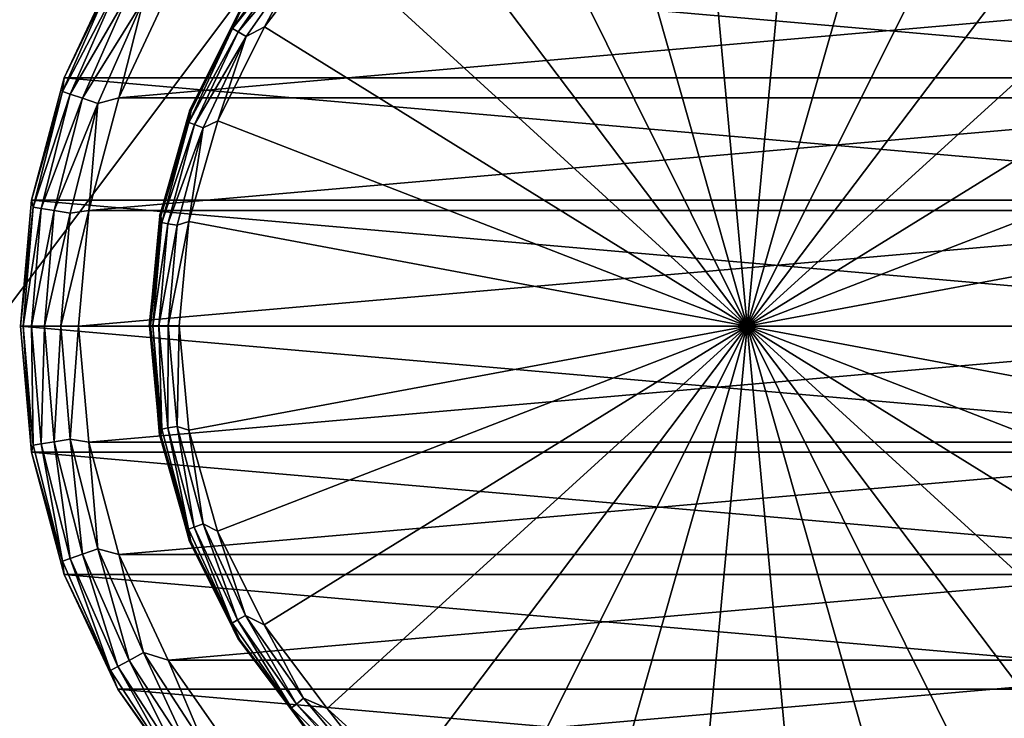
# Model space of a CAD drawing. Units: millimetres. Extents: x -75 to 75, y -66 to 135.
# Drawn here: x -25 to 9, y -13 to 11 of the extents above; entities that cross this region are included whole.
import ezdxf

# ---------------------------------------------------------------- set-up
doc = ezdxf.new("R2010")
doc.units = ezdxf.units.MM
doc.header["$LTSCALE"] = 65.185185
for name, color, linetype in [('1', 7, 'CONTINUOUS'), ('16', 7, 'CONTINUOUS'), ('17', 7, 'CONTINUOUS'), ('18', 7, 'CONTINUOUS'), ('19', 7, 'CONTINUOUS'), ('2', 7, 'CONTINUOUS'), ('20', 7, 'CONTINUOUS'), ('21', 7, 'CONTINUOUS'), ('3', 7, 'CONTINUOUS'), ('4', 7, 'CONTINUOUS'), ('41', 7, 'CONTINUOUS'), ('42', 7, 'CONTINUOUS'), ('5', 7, 'CONTINUOUS'), ('6', 7, 'CONTINUOUS')]:
    doc.layers.add(name, color=color, linetype=linetype)

msp = doc.modelspace()

# ---------------------------------------------------------------- linework, layer by layer
at = {"layer": '1', "color": 7, "linetype": 'CONTINUOUS', "true_color": 0xaaaaaa}
for points in [[(-19.087, 7.418, 97.566), (-17.399, 10.803, 97.564), (-19.135, 7.418, 59.549), (-19.087, 7.418, 97.566)], [(-19.135, 7.418, 59.549), (-17.399, 10.803, 97.564), (-17.446, 10.803, 59.547), (-19.135, 7.418, 59.549)], [(-20.125, 3.78, 97.567), (-19.087, 7.418, 97.566), (-20.172, 3.78, 59.55), (-20.125, 3.78, 97.567)], [(-20.172, 3.78, 59.55), (-19.087, 7.418, 97.566), (-19.135, 7.418, 59.549), (-20.172, 3.78, 59.55)], [(-20.476, 0.014, 97.568), (-20.125, 3.78, 97.567), (-20.524, 0.014, 59.551), (-20.476, 0.014, 97.568)], [(-20.524, 0.014, 59.551), (-20.125, 3.78, 97.567), (-20.172, 3.78, 59.55), (-20.524, 0.014, 59.551)]]:
    msp.add_3dface(points, dxfattribs=at)
at = {"layer": '16', "color": 7, "linetype": 'CONTINUOUS', "true_color": 0xaaaaaa}
for points in [[(-19.876, 11.474, 63.5), (-21.567, 7.847, 63.5), (19.876, 11.474, 63.5), (-19.876, 11.474, 63.5)], [(19.876, 11.474, 63.5), (-21.567, 7.847, 63.5), (21.567, 7.847, 63.5), (19.876, 11.474, 63.5)], [(-21.567, 7.847, 63.5), (-22.602, 3.981, 63.5), (21.567, 7.847, 63.5), (-21.567, 7.847, 63.5)], [(21.567, 7.847, 63.5), (-22.602, 3.981, 63.5), (22.602, 3.981, 63.5), (21.567, 7.847, 63.5)], [(-22.602, 3.981, 63.5), (-22.95, 0, 63.5), (22.602, 3.981, 63.5), (-22.602, 3.981, 63.5)], [(22.602, 3.981, 63.5), (-22.95, 0, 63.5), (22.95, 0, 63.5), (22.602, 3.981, 63.5)], [(22.95, 0, 63.5), (-22.95, 0, 63.5), (-22.602, -3.981, 63.5), (22.95, 0, 63.5)], [(22.602, -3.981, 63.5), (22.95, 0, 63.5), (-22.602, -3.981, 63.5), (22.602, -3.981, 63.5)], [(-21.567, -7.847, 63.5), (22.602, -3.981, 63.5), (-22.602, -3.981, 63.5), (-21.567, -7.847, 63.5)], [(21.567, -7.847, 63.5), (22.602, -3.981, 63.5), (-21.567, -7.847, 63.5), (21.567, -7.847, 63.5)], [(-19.876, -11.474, 63.5), (21.567, -7.847, 63.5), (-21.567, -7.847, 63.5), (-19.876, -11.474, 63.5)], [(19.876, -11.474, 63.5), (21.567, -7.847, 63.5), (-19.876, -11.474, 63.5), (19.876, -11.474, 63.5)], [(-17.582, -14.75, 63.5), (19.876, -11.474, 63.5), (-19.876, -11.474, 63.5), (-17.582, -14.75, 63.5)], [(17.582, -14.75, 63.5), (19.876, -11.474, 63.5), (-17.582, -14.75, 63.5), (17.582, -14.75, 63.5)]]:
    msp.add_3dface(points, dxfattribs=at)
at = {"layer": '17', "color": 7, "linetype": 'CONTINUOUS', "true_color": 0xaaaaaa}
for points in [[(-23.445, 8.534, 45.29), (-21.607, 12.475, 61.5), (-21.607, 12.476, 45.29), (-23.445, 8.534, 45.29)], [(-23.445, 8.533, 61.5), (-21.607, 12.475, 61.5), (-23.445, 8.534, 45.29), (-23.445, 8.533, 61.5)], [(-24.571, 4.332, 45.29), (-23.445, 8.533, 61.5), (-23.445, 8.534, 45.29), (-24.571, 4.332, 45.29)], [(-24.571, 4.333, 61.5), (-23.445, 8.533, 61.5), (-24.571, 4.332, 45.29), (-24.571, 4.333, 61.5)], [(-24.95, 0, 61.5), (-24.571, 4.333, 61.5), (-24.95, 0, 45.29), (-24.95, 0, 61.5)], [(-24.95, 0, 45.29), (-24.571, 4.333, 61.5), (-24.571, 4.332, 45.29), (-24.95, 0, 45.29)]]:
    msp.add_3dface(points, dxfattribs=at)
at = {"layer": '18', "color": 7, "linetype": 'CONTINUOUS', "true_color": 0xaaaaaa}
for points in [[(-24.95, 0, 61.5), (-24.95, 0, 45.29), (-24.571, -4.332, 45.29), (-24.95, 0, 61.5)], [(-24.571, -4.333, 61.5), (-24.95, 0, 61.5), (-24.571, -4.332, 45.29), (-24.571, -4.333, 61.5)], [(-23.445, -8.534, 45.29), (-24.571, -4.333, 61.5), (-24.571, -4.332, 45.29), (-23.445, -8.534, 45.29)], [(-23.445, -8.533, 61.5), (-24.571, -4.333, 61.5), (-23.445, -8.534, 45.29), (-23.445, -8.533, 61.5)], [(-21.607, -12.475, 61.5), (-23.445, -8.533, 61.5), (-21.607, -12.476, 45.29), (-21.607, -12.475, 61.5)], [(-21.607, -12.476, 45.29), (-23.445, -8.533, 61.5), (-23.445, -8.534, 45.29), (-21.607, -12.476, 45.29)], [(-19.113, -16.038, 61.5), (-21.607, -12.475, 61.5), (-19.113, -16.037, 45.29), (-19.113, -16.038, 61.5)], [(-19.113, -16.037, 45.29), (-21.607, -12.475, 61.5), (-21.607, -12.476, 45.29), (-19.113, -16.037, 45.29)]]:
    msp.add_3dface(points, dxfattribs=at)
at = {"layer": '19', "color": 7, "linetype": 'CONTINUOUS', "true_color": 0xaaaaaa}
for points in [[(-21.607, 12.475, 61.5), (-23.445, 8.533, 61.5), (-21.857, 11.828, 62.118), (-21.607, 12.475, 61.5)], [(-23.445, 8.533, 61.5), (-23.506, 8.069, 62.118), (-21.857, 11.828, 62.118), (-23.445, 8.533, 61.5)], [(-23.506, 8.069, 62.118), (-21.607, 11.693, 62.676), (-21.857, 11.828, 62.118), (-23.506, 8.069, 62.118)], [(-23.237, 7.977, 62.676), (-21.607, 11.693, 62.676), (-23.506, 8.069, 62.118), (-23.237, 7.977, 62.676)], [(-23.237, 7.977, 62.676), (-21.217, 11.482, 63.119), (-21.607, 11.693, 62.676), (-23.237, 7.977, 62.676)], [(-22.817, 7.833, 63.119), (-21.217, 11.482, 63.119), (-23.237, 7.977, 62.676), (-22.817, 7.833, 63.119)], [(-22.817, 7.833, 63.119), (-20.726, 11.216, 63.403), (-21.217, 11.482, 63.119), (-22.817, 7.833, 63.119)], [(-22.289, 7.652, 63.403), (-20.726, 11.216, 63.403), (-22.817, 7.833, 63.119), (-22.289, 7.652, 63.403)], [(-22.289, 7.652, 63.403), (-21.567, 7.847, 63.5), (-20.726, 11.216, 63.403), (-22.289, 7.652, 63.403)], [(-21.567, 7.847, 63.5), (-19.876, 11.474, 63.5), (-20.726, 11.216, 63.403), (-21.567, 7.847, 63.5)], [(-23.445, 8.533, 61.5), (-24.571, 4.333, 61.5), (-23.506, 8.069, 62.118), (-23.445, 8.533, 61.5)], [(-24.571, 4.333, 61.5), (-24.513, 4.091, 62.118), (-23.506, 8.069, 62.118), (-24.571, 4.333, 61.5)], [(-24.513, 4.091, 62.118), (-23.237, 7.977, 62.676), (-23.506, 8.069, 62.118), (-24.513, 4.091, 62.118)], [(-24.233, 4.044, 62.676), (-23.237, 7.977, 62.676), (-24.513, 4.091, 62.118), (-24.233, 4.044, 62.676)], [(-24.233, 4.044, 62.676), (-22.817, 7.833, 63.119), (-23.237, 7.977, 62.676), (-24.233, 4.044, 62.676)], [(-23.796, 3.971, 63.119), (-22.817, 7.833, 63.119), (-24.233, 4.044, 62.676), (-23.796, 3.971, 63.119)], [(-23.796, 3.971, 63.119), (-22.289, 7.652, 63.403), (-22.817, 7.833, 63.119), (-23.796, 3.971, 63.119)], [(-22.602, 3.981, 63.5), (-21.567, 7.847, 63.5), (-22.289, 7.652, 63.403), (-22.602, 3.981, 63.5)], [(-23.245, 3.879, 63.403), (-22.289, 7.652, 63.403), (-23.796, 3.971, 63.119), (-23.245, 3.879, 63.403)], [(-23.245, 3.879, 63.403), (-22.602, 3.981, 63.5), (-22.289, 7.652, 63.403), (-23.245, 3.879, 63.403)], [(-24.571, 4.333, 61.5), (-24.95, 0, 61.5), (-24.513, 4.091, 62.118), (-24.571, 4.333, 61.5)], [(-24.95, 0, 61.5), (-24.852, 0, 62.118), (-24.513, 4.091, 62.118), (-24.95, 0, 61.5)], [(-24.852, 0, 62.118), (-24.233, 4.044, 62.676), (-24.513, 4.091, 62.118), (-24.852, 0, 62.118)], [(-24.568, 0, 62.676), (-24.233, 4.044, 62.676), (-24.852, 0, 62.118), (-24.568, 0, 62.676)], [(-24.568, 0, 62.676), (-23.796, 3.971, 63.119), (-24.233, 4.044, 62.676), (-24.568, 0, 62.676)], [(-24.125, 0, 63.119), (-23.796, 3.971, 63.119), (-24.568, 0, 62.676), (-24.125, 0, 63.119)], [(-24.125, 0, 63.119), (-23.245, 3.879, 63.403), (-23.796, 3.971, 63.119), (-24.125, 0, 63.119)], [(-23.566, 0, 63.403), (-23.245, 3.879, 63.403), (-24.125, 0, 63.119), (-23.566, 0, 63.403)], [(-22.95, 0, 63.5), (-22.602, 3.981, 63.5), (-23.566, 0, 63.403), (-22.95, 0, 63.5)], [(-23.566, 0, 63.403), (-22.602, 3.981, 63.5), (-23.245, 3.879, 63.403), (-23.566, 0, 63.403)]]:
    msp.add_3dface(points, dxfattribs=at)
at = {"layer": '2', "color": 7, "linetype": 'CONTINUOUS', "true_color": 0xaaaaaa}
for points in [[(-5.304, 18.776, 98.549), (0.025, 0, 98.883), (-1.763, 19.435, 98.544), (-5.304, 18.776, 98.549)], [(-1.763, 19.435, 98.544), (0.025, 0, 98.883), (1.839, 19.433, 98.54), (-1.763, 19.435, 98.544)], [(1.839, 19.433, 98.54), (0.025, 0, 98.883), (5.379, 18.769, 98.535), (1.839, 19.433, 98.54)], [(-8.663, 17.477, 98.553), (0.025, 0, 98.883), (-5.304, 18.776, 98.549), (-8.663, 17.477, 98.553)], [(5.379, 18.769, 98.535), (0.025, 0, 98.883), (8.736, 17.466, 98.531), (5.379, 18.769, 98.535)], [(-11.727, 15.583, 98.557), (0.025, 0, 98.883), (-8.663, 17.477, 98.553), (-11.727, 15.583, 98.557)], [(8.736, 17.466, 98.531), (0.025, 0, 98.883), (11.797, 15.567, 98.527), (8.736, 17.466, 98.531)], [(-14.39, 13.158, 98.56), (0.025, 0, 98.883), (-11.727, 15.583, 98.557), (-14.39, 13.158, 98.56)], [(11.797, 15.567, 98.527), (0.025, 0, 98.883), (14.457, 13.139, 98.524), (11.797, 15.567, 98.527)], [(-16.562, 10.286, 98.563), (0.025, 0, 98.883), (-14.39, 13.158, 98.56), (-16.562, 10.286, 98.563)], [(14.457, 13.139, 98.524), (0.025, 0, 98.883), (16.626, 10.264, 98.521), (14.457, 13.139, 98.524)], [(-18.17, 7.063, 98.565), (0.025, 0, 98.883), (-16.562, 10.286, 98.563), (-18.17, 7.063, 98.565)], [(16.626, 10.264, 98.521), (0.025, 0, 98.883), (18.229, 7.038, 98.519), (16.626, 10.264, 98.521)], [(-19.158, 3.599, 98.566), (0.025, 0, 98.883), (-18.17, 7.063, 98.565), (-19.158, 3.599, 98.566)], [(18.229, 7.038, 98.519), (0.025, 0, 98.883), (19.212, 3.574, 98.518), (18.229, 7.038, 98.519)], [(-19.493, 0.013, 98.567), (0.025, 0, 98.883), (-19.158, 3.599, 98.566), (-19.493, 0.013, 98.567)], [(0.025, 0, 98.883), (19.542, -0.013, 98.518), (19.212, 3.574, 98.518), (0.025, 0, 98.883)]]:
    msp.add_3dface(points, dxfattribs=at)
at = {"layer": '20', "color": 7, "linetype": 'CONTINUOUS', "true_color": 0xaaaaaa}
for points in [[(-24.95, 0, 61.5), (-24.571, -4.333, 61.5), (-24.852, 0, 62.118), (-24.95, 0, 61.5)], [(-22.95, 0, 63.5), (-23.566, 0, 63.403), (-23.245, -3.879, 63.403), (-22.95, 0, 63.5)], [(-22.602, -3.981, 63.5), (-22.95, 0, 63.5), (-23.245, -3.879, 63.403), (-22.602, -3.981, 63.5)], [(-24.852, 0, 62.118), (-24.571, -4.333, 61.5), (-24.513, -4.091, 62.118), (-24.852, 0, 62.118)], [(-24.568, 0, 62.676), (-24.852, 0, 62.118), (-24.513, -4.091, 62.118), (-24.568, 0, 62.676)], [(-24.125, 0, 63.119), (-24.568, 0, 62.676), (-24.233, -4.044, 62.676), (-24.125, 0, 63.119)], [(-24.233, -4.044, 62.676), (-24.568, 0, 62.676), (-24.513, -4.091, 62.118), (-24.233, -4.044, 62.676)], [(-23.796, -3.971, 63.119), (-24.125, 0, 63.119), (-24.233, -4.044, 62.676), (-23.796, -3.971, 63.119)], [(-23.566, 0, 63.403), (-24.125, 0, 63.119), (-23.796, -3.971, 63.119), (-23.566, 0, 63.403)], [(-23.245, -3.879, 63.403), (-23.566, 0, 63.403), (-23.796, -3.971, 63.119), (-23.245, -3.879, 63.403)], [(-23.506, -8.069, 62.118), (-24.233, -4.044, 62.676), (-24.513, -4.091, 62.118), (-23.506, -8.069, 62.118)], [(-23.237, -7.977, 62.676), (-23.796, -3.971, 63.119), (-24.233, -4.044, 62.676), (-23.237, -7.977, 62.676)], [(-23.237, -7.977, 62.676), (-24.233, -4.044, 62.676), (-23.506, -8.069, 62.118), (-23.237, -7.977, 62.676)], [(-22.817, -7.833, 63.119), (-23.245, -3.879, 63.403), (-23.796, -3.971, 63.119), (-22.817, -7.833, 63.119)], [(-22.817, -7.833, 63.119), (-23.796, -3.971, 63.119), (-23.237, -7.977, 62.676), (-22.817, -7.833, 63.119)], [(-22.289, -7.652, 63.403), (-22.602, -3.981, 63.5), (-23.245, -3.879, 63.403), (-22.289, -7.652, 63.403)], [(-22.289, -7.652, 63.403), (-23.245, -3.879, 63.403), (-22.817, -7.833, 63.119), (-22.289, -7.652, 63.403)], [(-21.567, -7.847, 63.5), (-22.602, -3.981, 63.5), (-22.289, -7.652, 63.403), (-21.567, -7.847, 63.5)], [(-24.571, -4.333, 61.5), (-23.506, -8.069, 62.118), (-24.513, -4.091, 62.118), (-24.571, -4.333, 61.5)], [(-24.571, -4.333, 61.5), (-23.445, -8.533, 61.5), (-23.506, -8.069, 62.118), (-24.571, -4.333, 61.5)], [(-21.217, -11.482, 63.119), (-22.289, -7.652, 63.403), (-22.817, -7.833, 63.119), (-21.217, -11.482, 63.119)], [(-20.726, -11.216, 63.403), (-21.567, -7.847, 63.5), (-22.289, -7.652, 63.403), (-20.726, -11.216, 63.403)], [(-20.726, -11.216, 63.403), (-22.289, -7.652, 63.403), (-21.217, -11.482, 63.119), (-20.726, -11.216, 63.403)], [(-21.857, -11.828, 62.118), (-23.237, -7.977, 62.676), (-23.506, -8.069, 62.118), (-21.857, -11.828, 62.118)], [(-23.445, -8.533, 61.5), (-21.857, -11.828, 62.118), (-23.506, -8.069, 62.118), (-23.445, -8.533, 61.5)], [(-21.607, -11.693, 62.676), (-22.817, -7.833, 63.119), (-23.237, -7.977, 62.676), (-21.607, -11.693, 62.676)], [(-21.607, -11.693, 62.676), (-23.237, -7.977, 62.676), (-21.857, -11.828, 62.118), (-21.607, -11.693, 62.676)], [(-21.217, -11.482, 63.119), (-22.817, -7.833, 63.119), (-21.607, -11.693, 62.676), (-21.217, -11.482, 63.119)], [(-19.876, -11.474, 63.5), (-21.567, -7.847, 63.5), (-20.726, -11.216, 63.403), (-19.876, -11.474, 63.5)], [(-23.445, -8.533, 61.5), (-21.607, -12.475, 61.5), (-21.857, -11.828, 62.118), (-23.445, -8.533, 61.5)], [(-19.387, -15.09, 62.676), (-21.217, -11.482, 63.119), (-21.607, -11.693, 62.676), (-19.387, -15.09, 62.676)], [(-19.038, -14.818, 63.119), (-20.726, -11.216, 63.403), (-21.217, -11.482, 63.119), (-19.038, -14.818, 63.119)], [(-19.038, -14.818, 63.119), (-21.217, -11.482, 63.119), (-19.387, -15.09, 62.676), (-19.038, -14.818, 63.119)], [(-18.597, -14.475, 63.403), (-19.876, -11.474, 63.5), (-20.726, -11.216, 63.403), (-18.597, -14.475, 63.403)], [(-18.597, -14.475, 63.403), (-20.726, -11.216, 63.403), (-19.038, -14.818, 63.119), (-18.597, -14.475, 63.403)], [(-17.582, -14.75, 63.5), (-19.876, -11.474, 63.5), (-18.597, -14.475, 63.403), (-17.582, -14.75, 63.5)], [(-19.612, -15.264, 62.118), (-21.607, -11.693, 62.676), (-21.857, -11.828, 62.118), (-19.612, -15.264, 62.118)], [(-21.607, -12.475, 61.5), (-19.612, -15.264, 62.118), (-21.857, -11.828, 62.118), (-21.607, -12.475, 61.5)], [(-19.387, -15.09, 62.676), (-21.607, -11.693, 62.676), (-19.612, -15.264, 62.118), (-19.387, -15.09, 62.676)], [(-21.607, -12.475, 61.5), (-19.113, -16.038, 61.5), (-19.612, -15.264, 62.118), (-21.607, -12.475, 61.5)]]:
    msp.add_3dface(points, dxfattribs=at)
at = {"layer": '21', "color": 7, "linetype": 'CONTINUOUS', "true_color": 0xaaaaaa}
for points in [[(-23.445, 8.534, 45.29), (-21.607, 12.476, 45.29), (23.445, 8.534, 45.29), (-23.445, 8.534, 45.29)], [(-21.607, 12.476, 45.29), (21.607, 12.476, 45.29), (23.445, 8.534, 45.29), (-21.607, 12.476, 45.29)], [(-24.571, 4.332, 45.29), (-23.445, 8.534, 45.29), (24.571, 4.332, 45.29), (-24.571, 4.332, 45.29)], [(-23.445, 8.534, 45.29), (23.445, 8.534, 45.29), (24.571, 4.332, 45.29), (-23.445, 8.534, 45.29)], [(24.95, 0, 45.29), (-24.95, 0, 45.29), (-24.571, 4.332, 45.29), (24.95, 0, 45.29)], [(24.95, 0, 45.29), (-24.571, 4.332, 45.29), (24.571, 4.332, 45.29), (24.95, 0, 45.29)], [(-24.95, 0, 45.29), (24.95, 0, 45.29), (24.571, -4.332, 45.29), (-24.95, 0, 45.29)], [(-24.95, 0, 45.29), (24.571, -4.332, 45.29), (-24.571, -4.332, 45.29), (-24.95, 0, 45.29)], [(24.571, -4.332, 45.29), (23.445, -8.534, 45.29), (-24.571, -4.332, 45.29), (24.571, -4.332, 45.29)], [(23.445, -8.534, 45.29), (-23.445, -8.534, 45.29), (-24.571, -4.332, 45.29), (23.445, -8.534, 45.29)], [(23.445, -8.534, 45.29), (21.607, -12.476, 45.29), (-23.445, -8.534, 45.29), (23.445, -8.534, 45.29)], [(21.607, -12.476, 45.29), (-21.607, -12.476, 45.29), (-23.445, -8.534, 45.29), (21.607, -12.476, 45.29)], [(21.607, -12.476, 45.29), (19.113, -16.037, 45.29), (-21.607, -12.476, 45.29), (21.607, -12.476, 45.29)], [(19.113, -16.037, 45.29), (-19.113, -16.037, 45.29), (-21.607, -12.476, 45.29), (19.113, -16.037, 45.29)]]:
    msp.add_3dface(points, dxfattribs=at)
at = {"layer": '3', "color": 7, "linetype": 'CONTINUOUS', "true_color": 0xaaaaaa}
for points in [[(-20.476, 0.014, 97.568), (-20.524, 0.014, 59.551), (-20.177, -3.754, 59.55), (-20.476, 0.014, 97.568)], [(-20.13, -3.754, 97.567), (-20.476, 0.014, 97.568), (-20.177, -3.754, 59.55), (-20.13, -3.754, 97.567)], [(-19.144, -7.393, 59.549), (-20.13, -3.754, 97.567), (-20.177, -3.754, 59.55), (-19.144, -7.393, 59.549)], [(-19.097, -7.393, 97.566), (-20.13, -3.754, 97.567), (-19.144, -7.393, 59.549), (-19.097, -7.393, 97.566)], [(-17.46, -10.78, 59.547), (-19.097, -7.393, 97.566), (-19.144, -7.393, 59.549), (-17.46, -10.78, 59.547)], [(-17.413, -10.78, 97.564), (-19.097, -7.393, 97.566), (-17.46, -10.78, 59.547), (-17.413, -10.78, 97.564)], [(-15.183, -13.801, 59.544), (-17.413, -10.78, 97.564), (-17.46, -10.78, 59.547), (-15.183, -13.801, 59.544)], [(-15.135, -13.801, 97.561), (-17.413, -10.78, 97.564), (-15.183, -13.801, 59.544), (-15.135, -13.801, 97.561)]]:
    msp.add_3dface(points, dxfattribs=at)
at = {"layer": '4', "color": 7, "linetype": 'CONTINUOUS', "true_color": 0xaaaaaa}
for points in [[(0.025, 0, 98.883), (-19.493, 0.013, 98.567), (-19.163, -3.574, 98.566), (0.025, 0, 98.883)], [(-18.179, -7.038, 98.565), (0.025, 0, 98.883), (-19.163, -3.574, 98.566), (-18.179, -7.038, 98.565)], [(-16.576, -10.264, 98.563), (0.025, 0, 98.883), (-18.179, -7.038, 98.565), (-16.576, -10.264, 98.563)], [(-14.407, -13.139, 98.56), (0.025, 0, 98.883), (-16.576, -10.264, 98.563), (-14.407, -13.139, 98.56)], [(-11.747, -15.567, 98.557), (0.025, 0, 98.883), (-14.407, -13.139, 98.56), (-11.747, -15.567, 98.557)], [(-8.686, -17.466, 98.553), (0.025, 0, 98.883), (-11.747, -15.567, 98.557), (-8.686, -17.466, 98.553)], [(-5.329, -18.769, 98.549), (0.025, 0, 98.883), (-8.686, -17.466, 98.553), (-5.329, -18.769, 98.549)], [(-1.789, -19.433, 98.544), (0.025, 0, 98.883), (-5.329, -18.769, 98.549), (-1.789, -19.433, 98.544)], [(1.813, -19.435, 98.54), (0.025, 0, 98.883), (-1.789, -19.433, 98.544), (1.813, -19.435, 98.54)], [(19.542, -0.013, 98.518), (0.025, 0, 98.883), (19.208, -3.599, 98.518), (19.542, -0.013, 98.518)], [(19.208, -3.599, 98.518), (0.025, 0, 98.883), (18.22, -7.063, 98.519), (19.208, -3.599, 98.518)], [(18.22, -7.063, 98.519), (0.025, 0, 98.883), (16.612, -10.286, 98.521), (18.22, -7.063, 98.519)], [(16.612, -10.286, 98.521), (0.025, 0, 98.883), (14.44, -13.158, 98.524), (16.612, -10.286, 98.521)], [(14.44, -13.158, 98.524), (0.025, 0, 98.883), (11.777, -15.583, 98.527), (14.44, -13.158, 98.524)], [(11.777, -15.583, 98.527), (0.025, 0, 98.883), (8.713, -17.477, 98.531), (11.777, -15.583, 98.527)], [(8.713, -17.477, 98.531), (0.025, 0, 98.883), (5.354, -18.776, 98.536), (8.713, -17.477, 98.531)], [(5.354, -18.776, 98.536), (0.025, 0, 98.883), (1.813, -19.435, 98.54), (5.354, -18.776, 98.536)]]:
    msp.add_3dface(points, dxfattribs=at)
at = {"layer": '41', "linetype": 'CONTINUOUS'}
for points in [[(75, 134.5, 45.29), (75, -65.5, 45.29), (-75, 134.5, 45.29), (75, 134.5, 45.29)], [(-75, 134.5, 45.29), (75, -65.5, 45.29), (-75, -65.5, 45.29), (-75, 134.5, 45.29)]]:
    msp.add_3dface(points, dxfattribs=at)
at = {"layer": '42', "linetype": 'CONTINUOUS'}
for points in [[(-75, -65.5, 47.29), (75, -65.5, 47.29), (75, 134.5, 47.29), (-75, -65.5, 47.29)], [(-75, 134.5, 47.29), (-75, -65.5, 47.29), (75, 134.5, 47.29), (-75, 134.5, 47.29)]]:
    msp.add_3dface(points, dxfattribs=at)
at = {"layer": '5', "color": 7, "linetype": 'CONTINUOUS', "true_color": 0xaaaaaa}
for points in [[(-17.399, 10.803, 97.564), (-17.658, 10.225, 97.942), (-15.614, 13.14, 97.94), (-17.399, 10.803, 97.564)], [(-17.658, 10.225, 97.942), (-15.451, 13.003, 98.262), (-15.614, 13.14, 97.94), (-17.658, 10.225, 97.942)], [(-17.474, 10.118, 98.265), (-15.451, 13.003, 98.262), (-17.658, 10.225, 97.942), (-17.474, 10.118, 98.265)], [(-17.474, 10.118, 98.265), (-15.207, 12.798, 98.48), (-15.451, 13.003, 98.262), (-17.474, 10.118, 98.265)], [(-16.562, 10.286, 98.563), (-14.39, 13.158, 98.56), (-15.207, 12.798, 98.48), (-16.562, 10.286, 98.563)], [(-17.198, 9.959, 98.483), (-15.207, 12.798, 98.48), (-17.474, 10.118, 98.265), (-17.198, 9.959, 98.483)], [(-17.198, 9.959, 98.483), (-16.562, 10.286, 98.563), (-15.207, 12.798, 98.48), (-17.198, 9.959, 98.483)], [(-17.399, 10.803, 97.564), (-19.087, 7.418, 97.566), (-17.658, 10.225, 97.942), (-17.399, 10.803, 97.564)], [(-19.087, 7.418, 97.566), (-19.165, 6.999, 97.944), (-17.658, 10.225, 97.942), (-19.087, 7.418, 97.566)], [(-19.165, 6.999, 97.944), (-17.474, 10.118, 98.265), (-17.658, 10.225, 97.942), (-19.165, 6.999, 97.944)], [(-18.17, 7.063, 98.565), (-16.562, 10.286, 98.563), (-17.198, 9.959, 98.483), (-18.17, 7.063, 98.565)], [(-18.965, 6.926, 98.267), (-17.474, 10.118, 98.265), (-19.165, 6.999, 97.944), (-18.965, 6.926, 98.267)], [(-18.965, 6.926, 98.267), (-17.198, 9.959, 98.483), (-17.474, 10.118, 98.265), (-18.965, 6.926, 98.267)], [(-18.666, 6.817, 98.484), (-17.198, 9.959, 98.483), (-18.965, 6.926, 98.267), (-18.666, 6.817, 98.484)], [(-18.666, 6.817, 98.484), (-18.17, 7.063, 98.565), (-17.198, 9.959, 98.483), (-18.666, 6.817, 98.484)], [(-19.087, 7.418, 97.566), (-20.125, 3.78, 97.567), (-19.165, 6.999, 97.944), (-19.087, 7.418, 97.566)], [(-20.125, 3.78, 97.567), (-20.089, 3.56, 97.945), (-19.165, 6.999, 97.944), (-20.125, 3.78, 97.567)], [(-20.089, 3.56, 97.945), (-18.965, 6.926, 98.267), (-19.165, 6.999, 97.944), (-20.089, 3.56, 97.945)], [(-19.88, 3.523, 98.268), (-18.965, 6.926, 98.267), (-20.089, 3.56, 97.945), (-19.88, 3.523, 98.268)], [(-19.88, 3.523, 98.268), (-18.666, 6.817, 98.484), (-18.965, 6.926, 98.267), (-19.88, 3.523, 98.268)], [(-19.565, 3.468, 98.486), (-18.666, 6.817, 98.484), (-19.88, 3.523, 98.268), (-19.565, 3.468, 98.486)], [(-19.565, 3.468, 98.486), (-19.158, 3.599, 98.566), (-18.666, 6.817, 98.484), (-19.565, 3.468, 98.486)], [(-19.158, 3.599, 98.566), (-18.17, 7.063, 98.565), (-18.666, 6.817, 98.484), (-19.158, 3.599, 98.566)], [(-20.125, 3.78, 97.567), (-20.476, 0.014, 97.568), (-20.089, 3.56, 97.945), (-20.125, 3.78, 97.567)], [(-20.476, 0.014, 97.568), (-20.402, 0.014, 97.946), (-20.089, 3.56, 97.945), (-20.476, 0.014, 97.568)], [(-20.402, 0.014, 97.946), (-19.88, 3.523, 98.268), (-20.089, 3.56, 97.945), (-20.402, 0.014, 97.946)], [(-20.189, 0.013, 98.268), (-19.88, 3.523, 98.268), (-20.402, 0.014, 97.946), (-20.189, 0.013, 98.268)], [(-20.189, 0.013, 98.268), (-19.565, 3.468, 98.486), (-19.88, 3.523, 98.268), (-20.189, 0.013, 98.268)], [(-19.87, 0.013, 98.486), (-19.565, 3.468, 98.486), (-20.189, 0.013, 98.268), (-19.87, 0.013, 98.486)], [(-19.493, 0.013, 98.567), (-19.158, 3.599, 98.566), (-19.87, 0.013, 98.486), (-19.493, 0.013, 98.567)], [(-19.87, 0.013, 98.486), (-19.158, 3.599, 98.566), (-19.565, 3.468, 98.486), (-19.87, 0.013, 98.486)]]:
    msp.add_3dface(points, dxfattribs=at)
at = {"layer": '6', "color": 7, "linetype": 'CONTINUOUS', "true_color": 0xaaaaaa}
for points in [[(-20.476, 0.014, 97.568), (-20.13, -3.754, 97.567), (-20.402, 0.014, 97.946), (-20.476, 0.014, 97.568)], [(-20.402, 0.014, 97.946), (-20.13, -3.754, 97.567), (-20.094, -3.534, 97.945), (-20.402, 0.014, 97.946)], [(-20.189, 0.013, 98.268), (-20.402, 0.014, 97.946), (-20.094, -3.534, 97.945), (-20.189, 0.013, 98.268)], [(-19.87, 0.013, 98.486), (-20.189, 0.013, 98.268), (-19.884, -3.497, 98.268), (-19.87, 0.013, 98.486)], [(-19.884, -3.497, 98.268), (-20.189, 0.013, 98.268), (-20.094, -3.534, 97.945), (-19.884, -3.497, 98.268)], [(-19.57, -3.442, 98.486), (-19.87, 0.013, 98.486), (-19.884, -3.497, 98.268), (-19.57, -3.442, 98.486)], [(-19.493, 0.013, 98.567), (-19.87, 0.013, 98.486), (-19.57, -3.442, 98.486), (-19.493, 0.013, 98.567)], [(-19.163, -3.574, 98.566), (-19.493, 0.013, 98.567), (-19.57, -3.442, 98.486), (-19.163, -3.574, 98.566)], [(-20.13, -3.754, 97.567), (-19.174, -6.973, 97.944), (-20.094, -3.534, 97.945), (-20.13, -3.754, 97.567)], [(-19.174, -6.973, 97.944), (-19.884, -3.497, 98.268), (-20.094, -3.534, 97.945), (-19.174, -6.973, 97.944)], [(-18.975, -6.901, 98.267), (-19.57, -3.442, 98.486), (-19.884, -3.497, 98.268), (-18.975, -6.901, 98.267)], [(-18.975, -6.901, 98.267), (-19.884, -3.497, 98.268), (-19.174, -6.973, 97.944), (-18.975, -6.901, 98.267)], [(-18.675, -6.792, 98.484), (-19.163, -3.574, 98.566), (-19.57, -3.442, 98.486), (-18.675, -6.792, 98.484)], [(-18.675, -6.792, 98.484), (-19.57, -3.442, 98.486), (-18.975, -6.901, 98.267), (-18.675, -6.792, 98.484)], [(-18.179, -7.038, 98.565), (-19.163, -3.574, 98.566), (-18.675, -6.792, 98.484), (-18.179, -7.038, 98.565)], [(-20.13, -3.754, 97.567), (-19.097, -7.393, 97.566), (-19.174, -6.973, 97.944), (-20.13, -3.754, 97.567)], [(-17.672, -10.201, 97.942), (-18.975, -6.901, 98.267), (-19.174, -6.973, 97.944), (-17.672, -10.201, 97.942)], [(-19.097, -7.393, 97.566), (-17.672, -10.201, 97.942), (-19.174, -6.973, 97.944), (-19.097, -7.393, 97.566)], [(-17.488, -10.095, 98.265), (-18.675, -6.792, 98.484), (-18.975, -6.901, 98.267), (-17.488, -10.095, 98.265)], [(-17.488, -10.095, 98.265), (-18.975, -6.901, 98.267), (-17.672, -10.201, 97.942), (-17.488, -10.095, 98.265)], [(-17.211, -9.936, 98.483), (-18.179, -7.038, 98.565), (-18.675, -6.792, 98.484), (-17.211, -9.936, 98.483)], [(-17.211, -9.936, 98.483), (-18.675, -6.792, 98.484), (-17.488, -10.095, 98.265), (-17.211, -9.936, 98.483)], [(-16.576, -10.264, 98.563), (-18.179, -7.038, 98.565), (-17.211, -9.936, 98.483), (-16.576, -10.264, 98.563)], [(-19.097, -7.393, 97.566), (-17.413, -10.78, 97.564), (-17.672, -10.201, 97.942), (-19.097, -7.393, 97.566)], [(-15.632, -13.119, 97.94), (-17.488, -10.095, 98.265), (-17.672, -10.201, 97.942), (-15.632, -13.119, 97.94)], [(-15.468, -12.983, 98.262), (-17.211, -9.936, 98.483), (-17.488, -10.095, 98.265), (-15.468, -12.983, 98.262)], [(-15.468, -12.983, 98.262), (-17.488, -10.095, 98.265), (-15.632, -13.119, 97.94), (-15.468, -12.983, 98.262)], [(-15.224, -12.778, 98.48), (-16.576, -10.264, 98.563), (-17.211, -9.936, 98.483), (-15.224, -12.778, 98.48)], [(-15.224, -12.778, 98.48), (-17.211, -9.936, 98.483), (-15.468, -12.983, 98.262), (-15.224, -12.778, 98.48)], [(-17.413, -10.78, 97.564), (-15.632, -13.119, 97.94), (-17.672, -10.201, 97.942), (-17.413, -10.78, 97.564)], [(-14.407, -13.139, 98.56), (-16.576, -10.264, 98.563), (-15.224, -12.778, 98.48), (-14.407, -13.139, 98.56)], [(-17.413, -10.78, 97.564), (-15.135, -13.801, 97.561), (-15.632, -13.119, 97.94), (-17.413, -10.78, 97.564)], [(-12.979, -15.476, 98.259), (-15.224, -12.778, 98.48), (-15.468, -12.983, 98.262), (-12.979, -15.476, 98.259)], [(-12.773, -15.232, 98.477), (-14.407, -13.139, 98.56), (-15.224, -12.778, 98.48), (-12.773, -15.232, 98.477)], [(-12.773, -15.232, 98.477), (-15.224, -12.778, 98.48), (-12.979, -15.476, 98.259), (-12.773, -15.232, 98.477)], [(-13.116, -15.638, 97.937), (-15.468, -12.983, 98.262), (-15.632, -13.119, 97.94), (-13.116, -15.638, 97.937)], [(-15.135, -13.801, 97.561), (-13.116, -15.638, 97.937), (-15.632, -13.119, 97.94), (-15.135, -13.801, 97.561)], [(-12.979, -15.476, 98.259), (-15.468, -12.983, 98.262), (-13.116, -15.638, 97.937), (-12.979, -15.476, 98.259)], [(-11.747, -15.567, 98.557), (-14.407, -13.139, 98.56), (-12.773, -15.232, 98.477), (-11.747, -15.567, 98.557)]]:
    msp.add_3dface(points, dxfattribs=at)

doc.saveas('drawing.dxf')
